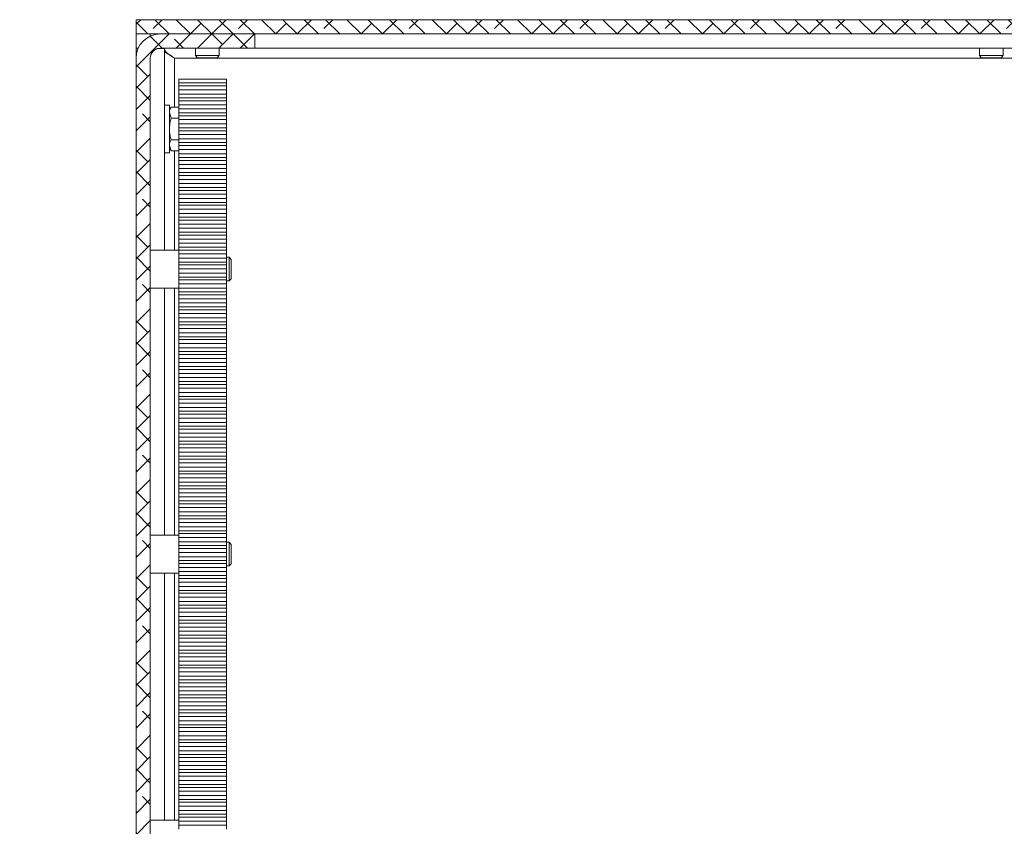
# Model space of a CAD drawing. Units: millimetres. Extents: x 75 to 17845, y 132 to 5430.
# Drawn here: x 16490 to 16697, y 1281 to 1451 of the extents above; entities that cross this region are included whole.
import ezdxf

# ---------------------------------------------------------------- set-up
doc = ezdxf.new("R2010")
doc.units = ezdxf.units.MM

msp = doc.modelspace()

# ---------------------------------------------------------------- hatches: boundary and pattern name
at = {"linetype": 'Continuous', "lineweight": 18}
h = msp.add_hatch(dxfattribs=at)
h.set_pattern_fill('ANSI38', angle=90, style=0)
h.paths.add_polyline_path([(16514.47, 1451.07), (16514.47, 1448.07), (16874.47, 1448.07), (16874.47, 1451.07)], flags=0)
h = msp.add_hatch(dxfattribs=at)
h.set_pattern_fill('ANSI38', angle=3e-322, style=0)
edge = h.paths.add_edge_path(flags=0)
edge.add_line((16514.47, 1442.97), (16514.47, 1096.17))
edge.add_arc((16512.37, 1096.17), 2.1, 270, 360, ccw=False)
edge.add_line((16512.37, 1094.07), (16489.97, 1094.07))
edge.add_line((16489.97, 1094.07), (16489.97, 1091.07))
edge.add_line((16489.97, 1091.07), (16512.37, 1091.07))
edge.add_arc((16512.37, 1096.17), 5.1, 270, 360)
edge.add_line((16517.47, 1096.17), (16517.47, 1442.97))
edge.add_arc((16519.57, 1442.97), 2.1, 90, 180, ccw=False)
edge.add_line((16519.57, 1445.07), (16539.47, 1445.07))
edge.add_line((16539.47, 1445.07), (16539.47, 1448.07))
edge.add_line((16539.47, 1448.07), (16519.57, 1448.07))
edge.add_arc((16519.57, 1442.97), 5.1, 90, 180)

# ---------------------------------------------------------------- linework, layer by layer
at = {"color": 7, "linetype": 'Continuous', "lineweight": 18}
for p, q in [((16514.47, 1451.07), (16874.47, 1451.07)), ((16514.47, 1451.07), (16514.47, 1448.07)), ((16514.47, 1448.07), (16874.47, 1448.07)), ((16514.47, 1445.07), (16514.47, 1448.07)), ((16517.47, 1448.07), (16517.47, 1447.61)), ((16539.47, 1448.07), (16519.57, 1448.07)), ((16539.47, 1445.07), (16539.47, 1448.07)), ((16514.47, 1445.07), (16514.47, 1442.97)), ((16514.92, 1445.07), (16514.47, 1445.07)), ((16520.47, 1444.97), (16518.93, 1444.97)), ((16539.47, 1445.07), (16519.57, 1445.07)), ((16520.47, 1444.97), (16520.47, 1402.57)), ((16526.97, 1445.07), (16526.97, 1443.51)), ((16531.97, 1443.51), (16531.97, 1445.07)), ((16539.47, 1445.07), (16844.47, 1445.07)), ((16691.97, 1445.07), (16691.97, 1443.51)), ((16696.97, 1443.51), (16696.97, 1445.07)), ((16514.47, 1442.97), (16514.47, 1096.17)), ((16517.47, 1096.17), (16517.47, 1442.97)), ((16522.57, 1442.97), (16866.37, 1442.97)), ((16522.57, 1442.97), (16522.57, 1432.68)), ((16526.97, 1443.51), (16527.42, 1443.07)), ((16526.97, 1443.51), (16531.97, 1443.51)), ((16527.42, 1443.07), (16531.53, 1443.07)), ((16531.53, 1443.07), (16531.97, 1443.51)), ((16691.97, 1443.51), (16692.42, 1443.07)), ((16691.97, 1443.51), (16696.97, 1443.51)), ((16692.42, 1443.07), (16696.53, 1443.07)), ((16696.53, 1443.07), (16696.97, 1443.51)), ((16533.47, 1438.57), (16523.47, 1438.57)), ((16523.47, 1438.56), (16523.47, 1438.57)), ((16523.47, 1438.56), (16533.47, 1438.56)), ((16523.47, 1437.74), (16523.47, 1438.56)), ((16533.47, 1438.56), (16533.47, 1438.57)), ((16533.47, 1438.56), (16533.47, 1437.74)), ((16523.47, 1437.74), (16533.47, 1437.74)), ((16523.47, 1437.74), (16523.47, 1437.13)), ((16533.47, 1437.13), (16523.47, 1437.13)), ((16523.47, 1436.31), (16523.47, 1437.13)), ((16523.47, 1436.31), (16533.47, 1436.31)), ((16523.47, 1435.42), (16523.47, 1436.31)), ((16533.47, 1437.74), (16533.47, 1437.13)), ((16533.47, 1436.31), (16533.47, 1437.13)), ((16533.47, 1435.42), (16533.47, 1436.31)), ((16523.47, 1435.42), (16533.47, 1435.42)), ((16523.47, 1434.6), (16523.47, 1435.42)), ((16523.47, 1434.6), (16533.47, 1434.6)), ((16523.47, 1434.6), (16523.47, 1433.99)), ((16533.47, 1435.42), (16533.47, 1434.6)), ((16533.47, 1434.6), (16533.47, 1433.99)), ((16521.47, 1433.07), (16520.47, 1433.07)), ((16521.47, 1433.07), (16521.47, 1423.07)), ((16521.83, 1432.68), (16521.47, 1432.07)), ((16521.83, 1432.68), (16523.47, 1432.68)), ((16533.47, 1433.99), (16523.47, 1433.99)), ((16523.47, 1433.17), (16523.47, 1433.99)), ((16523.47, 1433.17), (16533.47, 1433.17)), ((16523.47, 1432.28), (16523.47, 1433.17)), ((16523.47, 1432.28), (16533.47, 1432.28)), ((16523.47, 1431.46), (16523.47, 1432.28)), ((16533.47, 1433.17), (16533.47, 1433.99)), ((16533.47, 1432.28), (16533.47, 1433.17)), ((16533.47, 1432.28), (16533.47, 1431.46)), ((16521.83, 1430.37), (16521.47, 1431.53)), ((16521.83, 1430.37), (16523.47, 1430.37)), ((16523.47, 1431.46), (16533.47, 1431.46)), ((16523.47, 1431.46), (16523.47, 1430.85)), ((16533.47, 1430.85), (16523.47, 1430.85)), ((16523.47, 1430.03), (16523.47, 1430.85)), ((16523.47, 1430.03), (16533.47, 1430.03)), ((16523.47, 1429.14), (16523.47, 1430.03)), ((16533.47, 1431.46), (16533.47, 1430.85)), ((16533.47, 1430.03), (16533.47, 1430.85)), ((16533.47, 1429.14), (16533.47, 1430.03)), ((16523.47, 1429.14), (16533.47, 1429.14)), ((16523.47, 1428.32), (16523.47, 1429.14)), ((16523.47, 1428.32), (16533.47, 1428.32)), ((16523.47, 1428.32), (16523.47, 1427.7)), ((16533.47, 1429.14), (16533.47, 1428.32)), ((16533.47, 1428.32), (16533.47, 1427.7)), ((16533.47, 1427.7), (16523.47, 1427.7)), ((16523.47, 1426.89), (16523.47, 1427.7)), ((16523.47, 1426.89), (16533.47, 1426.89)), ((16523.47, 1426), (16523.47, 1426.89)), ((16523.47, 1426), (16533.47, 1426)), ((16523.47, 1425.18), (16523.47, 1426)), ((16533.47, 1426.89), (16533.47, 1427.7)), ((16533.47, 1426), (16533.47, 1426.89)), ((16533.47, 1426), (16533.47, 1425.18)), ((16521.83, 1423.45), (16521.47, 1424.6)), ((16521.47, 1424.07), (16521.83, 1423.45)), ((16521.83, 1425.76), (16523.47, 1425.76)), ((16523.47, 1425.18), (16533.47, 1425.18)), ((16523.47, 1425.18), (16523.47, 1424.56)), ((16533.47, 1424.56), (16523.47, 1424.56)), ((16523.47, 1423.74), (16523.47, 1424.56)), ((16533.47, 1425.18), (16533.47, 1424.56)), ((16533.47, 1423.74), (16533.47, 1424.56)), ((16520.47, 1423.07), (16521.47, 1423.07)), ((16521.83, 1423.45), (16523.47, 1423.45)), ((16522.57, 1423.45), (16522.57, 1402.57)), ((16523.47, 1423.74), (16533.47, 1423.74)), ((16523.47, 1422.86), (16523.47, 1423.74)), ((16523.47, 1422.04), (16523.47, 1422.86)), ((16523.47, 1422.86), (16533.47, 1422.86)), ((16523.47, 1422.04), (16533.47, 1422.04)), ((16523.47, 1422.04), (16523.47, 1421.42)), ((16533.47, 1422.86), (16533.47, 1423.74)), ((16533.47, 1422.86), (16533.47, 1422.04)), ((16533.47, 1422.04), (16533.47, 1421.42)), ((16533.47, 1421.42), (16523.47, 1421.42)), ((16523.47, 1420.6), (16523.47, 1421.42)), ((16523.47, 1420.6), (16533.47, 1420.6)), ((16523.47, 1419.71), (16523.47, 1420.6)), ((16523.47, 1419.71), (16533.47, 1419.71)), ((16523.47, 1418.89), (16523.47, 1419.71)), ((16533.47, 1420.6), (16533.47, 1421.42)), ((16533.47, 1419.71), (16533.47, 1420.6)), ((16533.47, 1419.71), (16533.47, 1418.89)), ((16523.47, 1418.89), (16533.47, 1418.89)), ((16523.47, 1418.89), (16523.47, 1418.28)), ((16533.47, 1418.28), (16523.47, 1418.28)), ((16523.47, 1417.46), (16523.47, 1418.28)), ((16533.47, 1418.89), (16533.47, 1418.28)), ((16533.47, 1417.46), (16533.47, 1418.28)), ((16523.47, 1417.46), (16533.47, 1417.46)), ((16523.47, 1416.57), (16523.47, 1417.46)), ((16523.47, 1416.57), (16533.47, 1416.57)), ((16523.47, 1415.75), (16523.47, 1416.57)), ((16523.47, 1415.75), (16533.47, 1415.75)), ((16523.47, 1415.75), (16523.47, 1415.14)), ((16533.47, 1416.57), (16533.47, 1417.46)), ((16533.47, 1416.57), (16533.47, 1415.75)), ((16533.47, 1415.75), (16533.47, 1415.14)), ((16533.47, 1415.14), (16523.47, 1415.14)), ((16523.47, 1414.32), (16523.47, 1415.14)), ((16523.47, 1414.32), (16533.47, 1414.32)), ((16523.47, 1413.43), (16523.47, 1414.32)), ((16533.47, 1414.32), (16533.47, 1415.14)), ((16533.47, 1413.43), (16533.47, 1414.32)), ((16523.47, 1413.43), (16533.47, 1413.43)), ((16523.47, 1412.61), (16523.47, 1413.43)), ((16523.47, 1412.61), (16533.47, 1412.61)), ((16523.47, 1412.61), (16523.47, 1412)), ((16533.47, 1412), (16523.47, 1412)), ((16523.47, 1411.18), (16523.47, 1412)), ((16533.47, 1413.43), (16533.47, 1412.61)), ((16533.47, 1412.61), (16533.47, 1412)), ((16533.47, 1411.18), (16533.47, 1412)), ((16523.47, 1411.18), (16533.47, 1411.18)), ((16523.47, 1410.29), (16523.47, 1411.18)), ((16523.47, 1410.29), (16533.47, 1410.29)), ((16523.47, 1409.47), (16523.47, 1410.29)), ((16523.47, 1409.47), (16533.47, 1409.47)), ((16523.47, 1409.47), (16523.47, 1408.86)), ((16533.47, 1410.29), (16533.47, 1411.18)), ((16533.47, 1410.29), (16533.47, 1409.47)), ((16533.47, 1409.47), (16533.47, 1408.86)), ((16533.47, 1408.86), (16523.47, 1408.86)), ((16523.47, 1408.04), (16523.47, 1408.86)), ((16523.47, 1408.04), (16533.47, 1408.04)), ((16523.47, 1407.15), (16523.47, 1408.04)), ((16533.47, 1408.04), (16533.47, 1408.86)), ((16533.47, 1407.15), (16533.47, 1408.04)), ((16523.47, 1407.15), (16533.47, 1407.15)), ((16523.47, 1406.33), (16523.47, 1407.15)), ((16523.47, 1406.33), (16533.47, 1406.33)), ((16523.47, 1406.33), (16523.47, 1405.71)), ((16533.47, 1405.71), (16523.47, 1405.71)), ((16523.47, 1404.89), (16523.47, 1405.71)), ((16533.47, 1407.15), (16533.47, 1406.33)), ((16533.47, 1406.33), (16533.47, 1405.71)), ((16533.47, 1404.89), (16533.47, 1405.71)), ((16523.47, 1404.89), (16533.47, 1404.89)), ((16523.47, 1404.01), (16523.47, 1404.89)), ((16523.47, 1404.01), (16533.47, 1404.01)), ((16523.47, 1403.19), (16523.47, 1404.01)), ((16523.47, 1403.19), (16533.47, 1403.19)), ((16523.47, 1403.19), (16523.47, 1402.57)), ((16533.47, 1404.01), (16533.47, 1404.89)), ((16533.47, 1404.01), (16533.47, 1403.19)), ((16533.47, 1403.19), (16533.47, 1402.57)), ((16523.47, 1402.57), (16517.47, 1402.57)), ((16533.47, 1402.57), (16523.47, 1402.57)), ((16523.47, 1401.75), (16523.47, 1402.57)), ((16523.47, 1401.75), (16533.47, 1401.75)), ((16523.47, 1400.86), (16523.47, 1401.75)), ((16533.47, 1401.75), (16533.47, 1402.57)), ((16533.47, 1400.86), (16533.47, 1401.75)), ((16534.03, 1401.07), (16533.47, 1401.07)), ((16534.47, 1400.62), (16534.03, 1401.07)), ((16534.03, 1398.57), (16534.03, 1401.07)), ((16523.47, 1400.86), (16533.47, 1400.86)), ((16523.47, 1400.05), (16523.47, 1400.86)), ((16523.47, 1400.05), (16533.47, 1400.05)), ((16523.47, 1400.05), (16523.47, 1399.43)), ((16533.47, 1399.43), (16523.47, 1399.43)), ((16523.47, 1398.61), (16523.47, 1399.43)), ((16533.47, 1400.86), (16533.47, 1400.05)), ((16533.47, 1400.05), (16533.47, 1399.43)), ((16533.47, 1398.61), (16533.47, 1399.43)), ((16534.47, 1398.57), (16534.47, 1400.62)), ((16523.47, 1398.61), (16533.47, 1398.61)), ((16523.47, 1397.72), (16523.47, 1398.61)), ((16523.47, 1397.72), (16533.47, 1397.72)), ((16523.47, 1396.9), (16523.47, 1397.72)), ((16523.47, 1396.9), (16533.47, 1396.9)), ((16523.47, 1396.9), (16523.47, 1396.29)), ((16533.47, 1397.72), (16533.47, 1398.61)), ((16533.47, 1397.72), (16533.47, 1396.9)), ((16533.47, 1396.9), (16533.47, 1396.29)), ((16534.03, 1396.07), (16534.03, 1398.57)), ((16534.47, 1396.51), (16534.47, 1398.57)), ((16533.47, 1396.29), (16523.47, 1396.29)), ((16523.47, 1395.47), (16523.47, 1396.29)), ((16523.47, 1395.47), (16533.47, 1395.47)), ((16523.47, 1394.58), (16523.47, 1395.47)), ((16533.47, 1395.47), (16533.47, 1396.29)), ((16533.47, 1396.07), (16534.03, 1396.07)), ((16533.47, 1394.58), (16533.47, 1395.47)), ((16534.03, 1396.07), (16534.47, 1396.51)), ((16517.47, 1394.57), (16523.47, 1394.57)), ((16520.47, 1394.57), (16520.47, 1342.57)), ((16522.57, 1394.57), (16522.57, 1342.57)), ((16523.47, 1394.58), (16533.47, 1394.58)), ((16523.47, 1393.76), (16523.47, 1394.58)), ((16523.47, 1393.76), (16533.47, 1393.76)), ((16523.47, 1393.76), (16523.47, 1393.15)), ((16533.47, 1393.15), (16523.47, 1393.15)), ((16523.47, 1392.33), (16523.47, 1393.15)), ((16533.47, 1394.58), (16533.47, 1393.76)), ((16533.47, 1393.76), (16533.47, 1393.15)), ((16533.47, 1392.33), (16533.47, 1393.15)), ((16523.47, 1392.33), (16533.47, 1392.33)), ((16523.47, 1391.44), (16523.47, 1392.33)), ((16523.47, 1391.44), (16533.47, 1391.44)), ((16523.47, 1390.62), (16523.47, 1391.44)), ((16533.47, 1391.44), (16533.47, 1392.33)), ((16533.47, 1391.44), (16533.47, 1390.62)), ((16523.47, 1390.62), (16533.47, 1390.62)), ((16523.47, 1390.62), (16523.47, 1390.01)), ((16533.47, 1390.01), (16523.47, 1390.01)), ((16523.47, 1389.19), (16523.47, 1390.01)), ((16523.47, 1389.19), (16533.47, 1389.19)), ((16523.47, 1388.3), (16523.47, 1389.19)), ((16533.47, 1390.62), (16533.47, 1390.01)), ((16533.47, 1389.19), (16533.47, 1390.01)), ((16533.47, 1388.3), (16533.47, 1389.19)), ((16523.47, 1388.3), (16533.47, 1388.3)), ((16523.47, 1387.48), (16523.47, 1388.3)), ((16523.47, 1387.48), (16533.47, 1387.48)), ((16523.47, 1387.48), (16523.47, 1386.86)), ((16533.47, 1386.86), (16523.47, 1386.86)), ((16523.47, 1386.05), (16523.47, 1386.86)), ((16533.47, 1388.3), (16533.47, 1387.48)), ((16533.47, 1387.48), (16533.47, 1386.86)), ((16533.47, 1386.05), (16533.47, 1386.86)), ((16523.47, 1386.05), (16533.47, 1386.05)), ((16523.47, 1385.16), (16523.47, 1386.05)), ((16523.47, 1385.16), (16533.47, 1385.16)), ((16523.47, 1384.34), (16523.47, 1385.16)), ((16533.47, 1385.16), (16533.47, 1386.05)), ((16533.47, 1385.16), (16533.47, 1384.34)), ((16523.47, 1384.34), (16533.47, 1384.34)), ((16523.47, 1384.34), (16523.47, 1383.72)), ((16533.47, 1383.72), (16523.47, 1383.72)), ((16523.47, 1382.9), (16523.47, 1383.72)), ((16523.47, 1382.9), (16533.47, 1382.9)), ((16523.47, 1382.01), (16523.47, 1382.9)), ((16533.47, 1384.34), (16533.47, 1383.72)), ((16533.47, 1382.9), (16533.47, 1383.72)), ((16533.47, 1382.01), (16533.47, 1382.9)), ((16523.47, 1382.01), (16533.47, 1382.01)), ((16523.47, 1381.2), (16523.47, 1382.01)), ((16523.47, 1381.2), (16533.47, 1381.2)), ((16523.47, 1381.2), (16523.47, 1380.58)), ((16533.47, 1380.58), (16523.47, 1380.58)), ((16523.47, 1379.76), (16523.47, 1380.58)), ((16533.47, 1382.01), (16533.47, 1381.2)), ((16533.47, 1381.2), (16533.47, 1380.58)), ((16533.47, 1379.76), (16533.47, 1380.58)), ((16523.47, 1379.76), (16533.47, 1379.76)), ((16523.47, 1378.87), (16523.47, 1379.76)), ((16523.47, 1378.87), (16533.47, 1378.87)), ((16523.47, 1378.05), (16523.47, 1378.87)), ((16533.47, 1378.87), (16533.47, 1379.76)), ((16533.47, 1378.87), (16533.47, 1378.05)), ((16523.47, 1378.05), (16533.47, 1378.05)), ((16523.47, 1378.05), (16523.47, 1377.44)), ((16533.47, 1377.44), (16523.47, 1377.44)), ((16523.47, 1376.62), (16523.47, 1377.44)), ((16523.47, 1376.62), (16533.47, 1376.62)), ((16523.47, 1375.73), (16523.47, 1376.62)), ((16533.47, 1378.05), (16533.47, 1377.44)), ((16533.47, 1376.62), (16533.47, 1377.44)), ((16533.47, 1375.73), (16533.47, 1376.62)), ((16523.47, 1375.73), (16533.47, 1375.73)), ((16523.47, 1374.91), (16523.47, 1375.73)), ((16523.47, 1374.91), (16533.47, 1374.91)), ((16523.47, 1374.91), (16523.47, 1374.3)), ((16533.47, 1374.3), (16523.47, 1374.3)), ((16523.47, 1373.48), (16523.47, 1374.3)), ((16533.47, 1375.73), (16533.47, 1374.91)), ((16533.47, 1374.91), (16533.47, 1374.3)), ((16533.47, 1373.48), (16533.47, 1374.3)), ((16523.47, 1373.48), (16533.47, 1373.48)), ((16523.47, 1372.59), (16523.47, 1373.48)), ((16523.47, 1372.59), (16533.47, 1372.59)), ((16523.47, 1371.77), (16523.47, 1372.59)), ((16533.47, 1372.59), (16533.47, 1373.48)), ((16533.47, 1372.59), (16533.47, 1371.77)), ((16523.47, 1371.77), (16533.47, 1371.77)), ((16523.47, 1371.77), (16523.47, 1371.16)), ((16533.47, 1371.16), (16523.47, 1371.16)), ((16523.47, 1370.34), (16523.47, 1371.16)), ((16523.47, 1370.34), (16533.47, 1370.34)), ((16523.47, 1369.45), (16523.47, 1370.34)), ((16533.47, 1371.77), (16533.47, 1371.16)), ((16533.47, 1370.34), (16533.47, 1371.16)), ((16533.47, 1369.45), (16533.47, 1370.34)), ((16523.47, 1369.45), (16533.47, 1369.45)), ((16523.47, 1368.63), (16523.47, 1369.45)), ((16523.47, 1368.63), (16533.47, 1368.63)), ((16523.47, 1368.63), (16523.47, 1368.01)), ((16533.47, 1368.01), (16523.47, 1368.01)), ((16523.47, 1367.2), (16523.47, 1368.01)), ((16533.47, 1369.45), (16533.47, 1368.63)), ((16533.47, 1368.63), (16533.47, 1368.01)), ((16533.47, 1367.2), (16533.47, 1368.01)), ((16523.47, 1367.2), (16533.47, 1367.2)), ((16523.47, 1366.31), (16523.47, 1367.2)), ((16523.47, 1366.31), (16533.47, 1366.31)), ((16523.47, 1365.49), (16523.47, 1366.31)), ((16533.47, 1366.31), (16533.47, 1367.2)), ((16533.47, 1366.31), (16533.47, 1365.49)), ((16523.47, 1365.49), (16533.47, 1365.49)), ((16523.47, 1365.49), (16523.47, 1364.87)), ((16533.47, 1364.87), (16523.47, 1364.87)), ((16523.47, 1364.05), (16523.47, 1364.87)), ((16523.47, 1364.05), (16533.47, 1364.05)), ((16523.47, 1363.17), (16523.47, 1364.05)), ((16533.47, 1365.49), (16533.47, 1364.87)), ((16533.47, 1364.05), (16533.47, 1364.87)), ((16533.47, 1363.17), (16533.47, 1364.05)), ((16523.47, 1363.17), (16533.47, 1363.17)), ((16523.47, 1362.35), (16523.47, 1363.17)), ((16523.47, 1362.35), (16533.47, 1362.35)), ((16523.47, 1362.35), (16523.47, 1361.73)), ((16533.47, 1361.73), (16523.47, 1361.73)), ((16523.47, 1360.91), (16523.47, 1361.73)), ((16533.47, 1363.17), (16533.47, 1362.35)), ((16533.47, 1362.35), (16533.47, 1361.73)), ((16533.47, 1360.91), (16533.47, 1361.73)), ((16523.47, 1360.91), (16533.47, 1360.91)), ((16523.47, 1360.02), (16523.47, 1360.91)), ((16523.47, 1360.02), (16533.47, 1360.02)), ((16523.47, 1359.2), (16523.47, 1360.02)), ((16533.47, 1360.02), (16533.47, 1360.91)), ((16533.47, 1360.02), (16533.47, 1359.2)), ((16523.47, 1359.2), (16533.47, 1359.2)), ((16523.47, 1359.2), (16523.47, 1358.59)), ((16533.47, 1358.59), (16523.47, 1358.59)), ((16523.47, 1357.77), (16523.47, 1358.59)), ((16523.47, 1357.77), (16533.47, 1357.77)), ((16523.47, 1356.88), (16523.47, 1357.77)), ((16533.47, 1359.2), (16533.47, 1358.59)), ((16533.47, 1357.77), (16533.47, 1358.59)), ((16533.47, 1356.88), (16533.47, 1357.77)), ((16523.47, 1356.88), (16533.47, 1356.88)), ((16523.47, 1356.06), (16523.47, 1356.88)), ((16523.47, 1356.06), (16533.47, 1356.06)), ((16523.47, 1356.06), (16523.47, 1355.45)), ((16533.47, 1355.45), (16523.47, 1355.45)), ((16523.47, 1354.63), (16523.47, 1355.45)), ((16533.47, 1356.88), (16533.47, 1356.06)), ((16533.47, 1356.06), (16533.47, 1355.45)), ((16533.47, 1354.63), (16533.47, 1355.45)), ((16523.47, 1354.63), (16533.47, 1354.63)), ((16523.47, 1353.74), (16523.47, 1354.63)), ((16523.47, 1353.74), (16533.47, 1353.74)), ((16523.47, 1352.92), (16523.47, 1353.74)), ((16533.47, 1353.74), (16533.47, 1354.63)), ((16533.47, 1353.74), (16533.47, 1352.92)), ((16523.47, 1352.92), (16533.47, 1352.92)), ((16523.47, 1352.92), (16523.47, 1352.31)), ((16533.47, 1352.31), (16523.47, 1352.31)), ((16523.47, 1351.49), (16523.47, 1352.31)), ((16523.47, 1351.49), (16533.47, 1351.49)), ((16523.47, 1350.6), (16523.47, 1351.49)), ((16533.47, 1352.92), (16533.47, 1352.31)), ((16533.47, 1351.49), (16533.47, 1352.31)), ((16533.47, 1350.6), (16533.47, 1351.49)), ((16523.47, 1350.6), (16533.47, 1350.6)), ((16523.47, 1349.78), (16523.47, 1350.6)), ((16523.47, 1349.78), (16533.47, 1349.78)), ((16523.47, 1349.78), (16523.47, 1349.17)), ((16533.47, 1350.6), (16533.47, 1349.78)), ((16533.47, 1349.78), (16533.47, 1349.17)), ((16533.47, 1349.17), (16523.47, 1349.17)), ((16523.47, 1348.35), (16523.47, 1349.17)), ((16523.47, 1348.35), (16533.47, 1348.35)), ((16523.47, 1347.46), (16523.47, 1348.35)), ((16523.47, 1347.46), (16533.47, 1347.46)), ((16523.47, 1346.64), (16523.47, 1347.46)), ((16533.47, 1348.35), (16533.47, 1349.17)), ((16533.47, 1347.46), (16533.47, 1348.35)), ((16533.47, 1347.46), (16533.47, 1346.64)), ((16523.47, 1346.64), (16533.47, 1346.64)), ((16523.47, 1346.64), (16523.47, 1346.02)), ((16533.47, 1346.02), (16523.47, 1346.02)), ((16523.47, 1345.2), (16523.47, 1346.02)), ((16523.47, 1345.2), (16533.47, 1345.2)), ((16523.47, 1344.32), (16523.47, 1345.2)), ((16533.47, 1346.64), (16533.47, 1346.02)), ((16533.47, 1345.2), (16533.47, 1346.02)), ((16533.47, 1344.32), (16533.47, 1345.2)), ((16523.47, 1344.32), (16533.47, 1344.32)), ((16523.47, 1343.5), (16523.47, 1344.32)), ((16523.47, 1343.5), (16533.47, 1343.5)), ((16523.47, 1343.5), (16523.47, 1342.88)), ((16533.47, 1344.32), (16533.47, 1343.5)), ((16533.47, 1343.5), (16533.47, 1342.88)), ((16523.47, 1342.57), (16517.47, 1342.57)), ((16533.47, 1342.88), (16523.47, 1342.88)), ((16523.47, 1342.06), (16523.47, 1342.88)), ((16523.47, 1342.06), (16533.47, 1342.06)), ((16523.47, 1341.17), (16523.47, 1342.06)), ((16523.47, 1341.17), (16533.47, 1341.17)), ((16523.47, 1340.36), (16523.47, 1341.17)), ((16533.47, 1342.06), (16533.47, 1342.88)), ((16533.47, 1341.17), (16533.47, 1342.06)), ((16533.47, 1341.17), (16533.47, 1340.36)), ((16534.03, 1341.07), (16533.47, 1341.07)), ((16534.47, 1340.62), (16534.03, 1341.07)), ((16534.03, 1338.57), (16534.03, 1341.07)), ((16523.47, 1340.36), (16533.47, 1340.36)), ((16523.47, 1340.36), (16523.47, 1339.74)), ((16533.47, 1339.74), (16523.47, 1339.74)), ((16523.47, 1338.92), (16523.47, 1339.74)), ((16523.47, 1338.92), (16533.47, 1338.92)), ((16523.47, 1338.03), (16523.47, 1338.92)), ((16533.47, 1340.36), (16533.47, 1339.74)), ((16533.47, 1338.92), (16533.47, 1339.74)), ((16533.47, 1338.03), (16533.47, 1338.92)), ((16534.47, 1338.57), (16534.47, 1340.62)), ((16523.47, 1338.03), (16533.47, 1338.03)), ((16523.47, 1337.21), (16523.47, 1338.03)), ((16523.47, 1337.21), (16533.47, 1337.21)), ((16523.47, 1337.21), (16523.47, 1336.6)), ((16533.47, 1338.03), (16533.47, 1337.21)), ((16533.47, 1337.21), (16533.47, 1336.6)), ((16534.03, 1336.07), (16534.03, 1338.57)), ((16534.47, 1336.51), (16534.47, 1338.57)), ((16533.47, 1336.6), (16523.47, 1336.6)), ((16523.47, 1335.78), (16523.47, 1336.6)), ((16523.47, 1335.78), (16533.47, 1335.78)), ((16523.47, 1334.89), (16523.47, 1335.78)), ((16523.47, 1334.89), (16533.47, 1334.89)), ((16523.47, 1334.07), (16523.47, 1334.89)), ((16533.47, 1335.78), (16533.47, 1336.6)), ((16533.47, 1336.07), (16534.03, 1336.07)), ((16533.47, 1334.89), (16533.47, 1335.78)), ((16533.47, 1334.89), (16533.47, 1334.07)), ((16534.03, 1336.07), (16534.47, 1336.51)), ((16517.47, 1334.57), (16523.47, 1334.57)), ((16520.47, 1334.57), (16520.47, 1282.57)), ((16522.57, 1334.57), (16522.57, 1282.57)), ((16523.47, 1334.07), (16533.47, 1334.07)), ((16523.47, 1334.07), (16523.47, 1333.46)), ((16533.47, 1333.46), (16523.47, 1333.46)), ((16523.47, 1332.64), (16523.47, 1333.46)), ((16523.47, 1332.64), (16533.47, 1332.64)), ((16523.47, 1331.75), (16523.47, 1332.64)), ((16533.47, 1334.07), (16533.47, 1333.46)), ((16533.47, 1332.64), (16533.47, 1333.46)), ((16533.47, 1331.75), (16533.47, 1332.64)), ((16523.47, 1331.75), (16533.47, 1331.75)), ((16523.47, 1330.93), (16523.47, 1331.75)), ((16523.47, 1330.93), (16533.47, 1330.93)), ((16523.47, 1330.93), (16523.47, 1330.32)), ((16533.47, 1331.75), (16533.47, 1330.93)), ((16533.47, 1330.93), (16533.47, 1330.32)), ((16533.47, 1330.32), (16523.47, 1330.32)), ((16523.47, 1329.5), (16523.47, 1330.32)), ((16523.47, 1329.5), (16533.47, 1329.5)), ((16523.47, 1328.61), (16523.47, 1329.5)), ((16523.47, 1328.61), (16533.47, 1328.61)), ((16523.47, 1327.79), (16523.47, 1328.61)), ((16533.47, 1329.5), (16533.47, 1330.32)), ((16533.47, 1328.61), (16533.47, 1329.5)), ((16533.47, 1328.61), (16533.47, 1327.79)), ((16523.47, 1327.79), (16533.47, 1327.79)), ((16523.47, 1327.79), (16523.47, 1327.17)), ((16533.47, 1327.17), (16523.47, 1327.17)), ((16523.47, 1326.35), (16523.47, 1327.17)), ((16533.47, 1327.79), (16533.47, 1327.17)), ((16533.47, 1326.35), (16533.47, 1327.17)), ((16523.47, 1326.35), (16533.47, 1326.35)), ((16523.47, 1325.47), (16523.47, 1326.35)), ((16523.47, 1325.47), (16533.47, 1325.47)), ((16523.47, 1324.65), (16523.47, 1325.47)), ((16523.47, 1324.65), (16533.47, 1324.65)), ((16523.47, 1324.65), (16523.47, 1324.03)), ((16533.47, 1325.47), (16533.47, 1326.35)), ((16533.47, 1325.47), (16533.47, 1324.65)), ((16533.47, 1324.65), (16533.47, 1324.03)), ((16533.47, 1324.03), (16523.47, 1324.03)), ((16523.47, 1323.21), (16523.47, 1324.03)), ((16523.47, 1323.21), (16533.47, 1323.21)), ((16523.47, 1322.32), (16523.47, 1323.21)), ((16523.47, 1322.32), (16533.47, 1322.32)), ((16523.47, 1321.51), (16523.47, 1322.32)), ((16533.47, 1323.21), (16533.47, 1324.03)), ((16533.47, 1322.32), (16533.47, 1323.21)), ((16533.47, 1322.32), (16533.47, 1321.51)), ((16523.47, 1321.51), (16533.47, 1321.51)), ((16523.47, 1321.51), (16523.47, 1320.89)), ((16533.47, 1320.89), (16523.47, 1320.89)), ((16523.47, 1320.07), (16523.47, 1320.89)), ((16533.47, 1321.51), (16533.47, 1320.89)), ((16533.47, 1320.07), (16533.47, 1320.89)), ((16523.47, 1320.07), (16533.47, 1320.07)), ((16523.47, 1319.18), (16523.47, 1320.07)), ((16523.47, 1319.18), (16533.47, 1319.18)), ((16523.47, 1318.36), (16523.47, 1319.18)), ((16523.47, 1318.36), (16533.47, 1318.36)), ((16523.47, 1318.36), (16523.47, 1317.75)), ((16533.47, 1319.18), (16533.47, 1320.07)), ((16533.47, 1319.18), (16533.47, 1318.36)), ((16533.47, 1318.36), (16533.47, 1317.75)), ((16533.47, 1317.75), (16523.47, 1317.75)), ((16523.47, 1316.93), (16523.47, 1317.75)), ((16523.47, 1316.93), (16533.47, 1316.93)), ((16523.47, 1316.04), (16523.47, 1316.93)), ((16523.47, 1316.04), (16533.47, 1316.04)), ((16523.47, 1315.22), (16523.47, 1316.04)), ((16533.47, 1316.93), (16533.47, 1317.75)), ((16533.47, 1316.04), (16533.47, 1316.93)), ((16533.47, 1316.04), (16533.47, 1315.22)), ((16523.47, 1315.22), (16533.47, 1315.22)), ((16523.47, 1315.22), (16523.47, 1314.61)), ((16533.47, 1314.61), (16523.47, 1314.61)), ((16523.47, 1313.79), (16523.47, 1314.61)), ((16533.47, 1315.22), (16533.47, 1314.61)), ((16533.47, 1313.79), (16533.47, 1314.61)), ((16523.47, 1313.79), (16533.47, 1313.79)), ((16523.47, 1312.9), (16523.47, 1313.79)), ((16523.47, 1312.9), (16533.47, 1312.9)), ((16523.47, 1312.08), (16523.47, 1312.9)), ((16523.47, 1312.08), (16533.47, 1312.08)), ((16523.47, 1312.08), (16523.47, 1311.47)), ((16533.47, 1312.9), (16533.47, 1313.79)), ((16533.47, 1312.9), (16533.47, 1312.08)), ((16533.47, 1312.08), (16533.47, 1311.47)), ((16533.47, 1311.47), (16523.47, 1311.47)), ((16523.47, 1310.65), (16523.47, 1311.47)), ((16523.47, 1310.65), (16533.47, 1310.65)), ((16523.47, 1309.76), (16523.47, 1310.65)), ((16533.47, 1310.65), (16533.47, 1311.47)), ((16533.47, 1309.76), (16533.47, 1310.65)), ((16523.47, 1309.76), (16533.47, 1309.76)), ((16523.47, 1308.94), (16523.47, 1309.76)), ((16523.47, 1308.94), (16533.47, 1308.94)), ((16523.47, 1308.94), (16523.47, 1308.32)), ((16533.47, 1308.32), (16523.47, 1308.32)), ((16523.47, 1307.51), (16523.47, 1308.32)), ((16533.47, 1309.76), (16533.47, 1308.94)), ((16533.47, 1308.94), (16533.47, 1308.32)), ((16533.47, 1307.51), (16533.47, 1308.32)), ((16523.47, 1307.51), (16533.47, 1307.51)), ((16523.47, 1306.62), (16523.47, 1307.51)), ((16523.47, 1306.62), (16533.47, 1306.62)), ((16523.47, 1305.8), (16523.47, 1306.62)), ((16523.47, 1305.8), (16533.47, 1305.8)), ((16523.47, 1305.8), (16523.47, 1305.18)), ((16533.47, 1306.62), (16533.47, 1307.51)), ((16533.47, 1306.62), (16533.47, 1305.8)), ((16533.47, 1305.8), (16533.47, 1305.18)), ((16533.47, 1305.18), (16523.47, 1305.18)), ((16523.47, 1304.36), (16523.47, 1305.18)), ((16523.47, 1304.36), (16533.47, 1304.36)), ((16523.47, 1303.47), (16523.47, 1304.36)), ((16533.47, 1304.36), (16533.47, 1305.18)), ((16533.47, 1303.47), (16533.47, 1304.36)), ((16523.47, 1303.47), (16533.47, 1303.47)), ((16523.47, 1302.66), (16523.47, 1303.47)), ((16523.47, 1302.66), (16533.47, 1302.66)), ((16523.47, 1302.66), (16523.47, 1302.04)), ((16533.47, 1302.04), (16523.47, 1302.04)), ((16523.47, 1301.22), (16523.47, 1302.04)), ((16533.47, 1303.47), (16533.47, 1302.66)), ((16533.47, 1302.66), (16533.47, 1302.04)), ((16533.47, 1301.22), (16533.47, 1302.04)), ((16523.47, 1301.22), (16533.47, 1301.22)), ((16523.47, 1300.33), (16523.47, 1301.22)), ((16523.47, 1300.33), (16533.47, 1300.33)), ((16523.47, 1299.51), (16523.47, 1300.33)), ((16523.47, 1299.51), (16533.47, 1299.51)), ((16523.47, 1299.51), (16523.47, 1298.9)), ((16533.47, 1300.33), (16533.47, 1301.22)), ((16533.47, 1300.33), (16533.47, 1299.51)), ((16533.47, 1299.51), (16533.47, 1298.9)), ((16533.47, 1298.9), (16523.47, 1298.9)), ((16523.47, 1298.08), (16523.47, 1298.9)), ((16523.47, 1298.08), (16533.47, 1298.08)), ((16523.47, 1297.19), (16523.47, 1298.08)), ((16533.47, 1298.08), (16533.47, 1298.9)), ((16533.47, 1297.19), (16533.47, 1298.08)), ((16523.47, 1297.19), (16533.47, 1297.19)), ((16523.47, 1296.37), (16523.47, 1297.19)), ((16523.47, 1296.37), (16533.47, 1296.37)), ((16523.47, 1296.37), (16523.47, 1295.76)), ((16533.47, 1295.76), (16523.47, 1295.76)), ((16523.47, 1294.94), (16523.47, 1295.76)), ((16533.47, 1297.19), (16533.47, 1296.37)), ((16533.47, 1296.37), (16533.47, 1295.76)), ((16533.47, 1294.94), (16533.47, 1295.76)), ((16523.47, 1294.94), (16533.47, 1294.94)), ((16523.47, 1294.05), (16523.47, 1294.94)), ((16523.47, 1294.05), (16533.47, 1294.05)), ((16523.47, 1293.23), (16523.47, 1294.05)), ((16533.47, 1294.05), (16533.47, 1294.94)), ((16533.47, 1294.05), (16533.47, 1293.23)), ((16523.47, 1293.23), (16533.47, 1293.23)), ((16523.47, 1293.23), (16523.47, 1292.62)), ((16533.47, 1292.62), (16523.47, 1292.62)), ((16523.47, 1291.8), (16523.47, 1292.62)), ((16523.47, 1291.8), (16533.47, 1291.8)), ((16523.47, 1290.91), (16523.47, 1291.8)), ((16533.47, 1293.23), (16533.47, 1292.62)), ((16533.47, 1291.8), (16533.47, 1292.62)), ((16533.47, 1290.91), (16533.47, 1291.8)), ((16523.47, 1290.91), (16533.47, 1290.91)), ((16523.47, 1290.09), (16523.47, 1290.91)), ((16523.47, 1290.09), (16533.47, 1290.09)), ((16523.47, 1290.09), (16523.47, 1289.47)), ((16533.47, 1289.47), (16523.47, 1289.47)), ((16523.47, 1288.66), (16523.47, 1289.47)), ((16533.47, 1290.91), (16533.47, 1290.09)), ((16533.47, 1290.09), (16533.47, 1289.47)), ((16533.47, 1288.66), (16533.47, 1289.47)), ((16523.47, 1288.66), (16533.47, 1288.66)), ((16523.47, 1287.77), (16523.47, 1288.66)), ((16523.47, 1287.77), (16533.47, 1287.77)), ((16523.47, 1286.95), (16523.47, 1287.77)), ((16533.47, 1287.77), (16533.47, 1288.66)), ((16533.47, 1287.77), (16533.47, 1286.95)), ((16523.47, 1286.95), (16533.47, 1286.95)), ((16523.47, 1286.95), (16523.47, 1286.33)), ((16533.47, 1286.33), (16523.47, 1286.33)), ((16523.47, 1285.51), (16523.47, 1286.33)), ((16523.47, 1285.51), (16533.47, 1285.51)), ((16523.47, 1284.63), (16523.47, 1285.51)), ((16533.47, 1286.95), (16533.47, 1286.33)), ((16533.47, 1285.51), (16533.47, 1286.33)), ((16533.47, 1284.63), (16533.47, 1285.51)), ((16523.47, 1284.63), (16533.47, 1284.63)), ((16523.47, 1283.81), (16523.47, 1284.63)), ((16523.47, 1283.81), (16533.47, 1283.81)), ((16523.47, 1283.81), (16523.47, 1283.19)), ((16533.47, 1283.19), (16523.47, 1283.19)), ((16523.47, 1282.37), (16523.47, 1283.19)), ((16533.47, 1284.63), (16533.47, 1283.81)), ((16533.47, 1283.81), (16533.47, 1283.19)), ((16533.47, 1282.37), (16533.47, 1283.19)), ((16523.47, 1282.57), (16517.47, 1282.57)), ((16523.47, 1282.37), (16533.47, 1282.37)), ((16523.47, 1281.48), (16523.47, 1282.37)), ((16523.47, 1281.48), (16533.47, 1281.48)), ((16523.47, 1280.66), (16523.47, 1281.48)), ((16533.47, 1281.48), (16533.47, 1282.37)), ((16533.47, 1281.48), (16533.47, 1280.66))]:
    msp.add_line(p, q, dxfattribs=at)
for radius in [5.1, 2.1]:
    msp.add_arc((16519.57, 1442.97), radius, 90, 180, dxfattribs=at)
msp.add_open_spline([(16520.47, 1444.97), (16520.5, 1444.8), (16520.57, 1444.47), (16521.05, 1443.97), (16521.75, 1443.47), (16522.3, 1443.13), (16522.57, 1442.97)], degree=3, dxfattribs=at)
for points, knots in [([(16522.57, 1442.97), (16521.98, 1443.38), (16521.28, 1443.87), (16520.58, 1444.15), (16520.47, 1444.19)], [0, 0, 0, 0, 0.852339, 1, 1, 1, 1]), ([(16521.47, 1431.53), (16521.47, 1431.56), (16521.48, 1431.95), (16521.66, 1432.33), (16521.83, 1432.68)], [0, 0, 0, 0, 0.070185, 1, 1, 1, 1]), ([(16521.83, 1430.37), (16521.78, 1430.18), (16521.57, 1429.43), (16521.51, 1428.65), (16521.47, 1428.07)], [0, 0, 0, 0, 0.257551, 1, 1, 1, 1]), ([(16521.47, 1428.07), (16521.48, 1427.86), (16521.5, 1427.07), (16521.69, 1426.31), (16521.83, 1425.76)], [0, 0, 0, 0, 0.268634, 1, 1, 1, 1]), ([(16521.47, 1424.6), (16521.47, 1424.63), (16521.48, 1425.02), (16521.66, 1425.4), (16521.83, 1425.76)], [0, 0, 0, 0, 0.070185, 1, 1, 1, 1])]:
    msp.add_open_spline(points, degree=3, knots=knots, dxfattribs=at)

doc.saveas('drawing.dxf')
